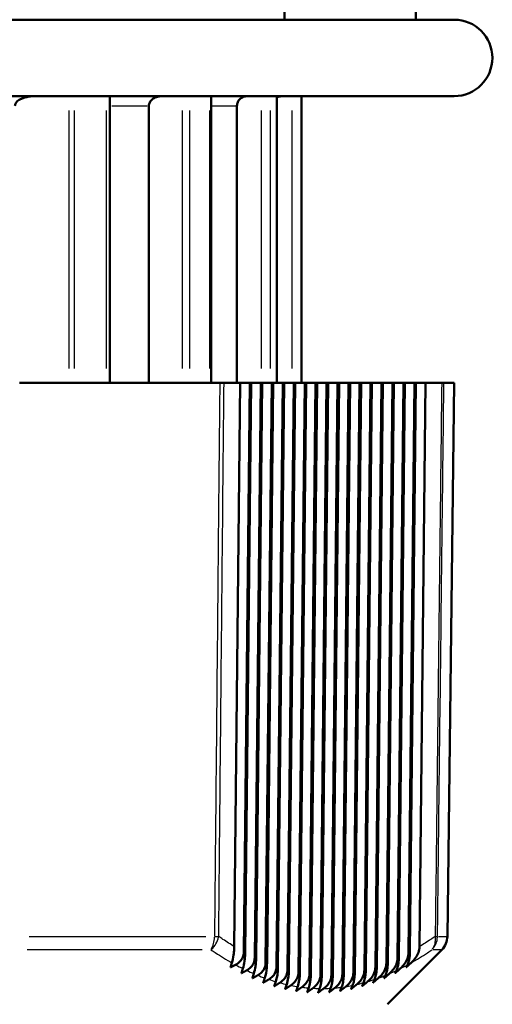
# Model space of a CAD drawing. Units: millimetres. Extents: x 0 to 594, y 0 to 841.
# Drawn here: x 105 to 129, y 344 to 396 of the extents above; entities that cross this region are included whole.
import ezdxf

# ---------------------------------------------------------------- set-up
doc = ezdxf.new("R2010")
doc.units = ezdxf.units.MM
doc.layers.add('Sichtbar (ISO)', color=7, linetype='Continuous', lineweight=50)
doc.layers.add('Sichtbar schmal (ISO)', color=8, linetype='Continuous', lineweight=25, true_color=0x808080)

msp = doc.modelspace()

# ---------------------------------------------------------------- linework, layer by layer
at = {"layer": 'Sichtbar (ISO)'}
for p, q in [((118.598, 409.028), (118.598, 395.921)), ((125.486, 409.028), (125.486, 395.921)), ((58.487, 395.921), (127.487, 395.921)), ((58.487, 391.921), (127.487, 391.921)), ((109.458, 391.921), (109.458, 376.921)), ((114.758, 391.921), (114.758, 376.921)), ((118.2, 391.921), (118.2, 376.921)), ((119.487, 391.921), (119.487, 376.921)), ((111.501, 376.921), (111.501, 391.421)), ((116.112, 376.921), (116.112, 391.421)), ((115.21, 376.921), (104.729, 376.921)), ((115.432, 376.921), (115.21, 376.921)), ((116.283, 376.921), (115.432, 376.921)), ((115.969, 347.44), (116.283, 376.921)), ((116.283, 376.921), (116.783, 376.921)), ((116.783, 376.921), (116.47, 347.151)), ((116.54, 347.112), (116.858, 376.921)), ((116.858, 376.921), (116.783, 376.921)), ((116.858, 376.921), (117.358, 376.921)), ((117.358, 376.921), (117.041, 346.857)), ((117.112, 346.823), (117.433, 376.921)), ((117.433, 376.921), (117.358, 376.921)), ((117.433, 376.921), (117.933, 376.921)), ((117.933, 376.921), (117.614, 346.603)), ((117.685, 346.574), (118.008, 376.921)), ((118.008, 376.921), (117.933, 376.921)), ((118.008, 376.921), (118.508, 376.921)), ((118.508, 376.921), (118.187, 346.389)), ((118.257, 346.365), (118.583, 376.921)), ((118.583, 376.921), (118.508, 376.921)), ((118.583, 376.921), (119.083, 376.921)), ((119.083, 376.921), (118.76, 346.216)), ((118.831, 346.198), (119.158, 376.921)), ((119.158, 376.921), (119.083, 376.921)), ((119.158, 376.921), (119.658, 376.921)), ((119.658, 376.921), (119.333, 346.085)), ((119.404, 346.072), (119.733, 376.921)), ((119.733, 376.921), (119.658, 376.921)), ((119.733, 376.921), (120.233, 376.921)), ((120.233, 376.921), (119.907, 345.997)), ((119.978, 345.989), (120.308, 376.921)), ((120.308, 376.921), (120.233, 376.921)), ((120.308, 376.921), (120.808, 376.921)), ((120.808, 376.921), (120.482, 345.951)), ((120.553, 345.949), (120.883, 376.921)), ((120.883, 376.921), (120.808, 376.921)), ((120.883, 376.921), (121.383, 376.921)), ((121.383, 376.921), (121.057, 345.949)), ((121.128, 345.951), (121.458, 376.921)), ((121.458, 376.921), (121.383, 376.921)), ((121.458, 376.921), (121.958, 376.921)), ((121.958, 376.921), (121.632, 345.989)), ((121.704, 345.997), (122.033, 376.921)), ((122.033, 376.921), (121.958, 376.921)), ((122.033, 376.921), (122.533, 376.921)), ((122.533, 376.921), (122.208, 346.072)), ((122.28, 346.085), (122.608, 376.921)), ((122.608, 376.921), (122.533, 376.921)), ((122.608, 376.921), (123.108, 376.921)), ((123.108, 376.921), (122.784, 346.198)), ((122.856, 346.216), (123.183, 376.921)), ((123.183, 376.921), (123.108, 376.921)), ((123.183, 376.921), (123.683, 376.921)), ((123.683, 376.921), (123.361, 346.365)), ((123.433, 346.389), (123.758, 376.921)), ((123.758, 376.921), (123.683, 376.921)), ((123.758, 376.921), (124.258, 376.921)), ((124.258, 376.921), (123.938, 346.574)), ((124.01, 346.603), (124.333, 376.921)), ((124.333, 376.921), (124.258, 376.921)), ((124.333, 376.921), (124.833, 376.921)), ((124.833, 376.921), (124.516, 346.823)), ((124.588, 346.857), (124.908, 376.921)), ((124.908, 376.921), (124.833, 376.921)), ((124.908, 376.921), (125.408, 376.921)), ((125.408, 376.921), (125.094, 347.112)), ((125.166, 347.151), (125.483, 376.921)), ((125.483, 376.921), (125.408, 376.921)), ((125.483, 376.921), (125.983, 376.921)), ((125.983, 376.921), (125.673, 347.44)), ((126.834, 376.921), (125.983, 376.921)), ((126.952, 376.921), (126.834, 376.921)), ((127.487, 376.921), (126.952, 376.921)), ((127.133, 347.969), (127.487, 376.921)), ((123.987, 344.421), (126.84, 347.274))]:
    msp.add_line(p, q, dxfattribs=at)
for centre, radius, start, end in [((127.487, 393.921), 2, 270, 90), ((126.133, 347.981), 1, 315, 359.3)]:
    msp.add_arc(centre, radius, start, end, dxfattribs=at)
for points, knots in [([(104.483, 391.421), (104.483, 391.443), (104.487, 391.469), (104.501, 391.515), (104.514, 391.542), (104.548, 391.594), (104.575, 391.625), (104.635, 391.679), (104.669, 391.702), (104.75, 391.752), (104.807, 391.78), (104.924, 391.827), (104.985, 391.846), (105.117, 391.88), (105.201, 391.896), (105.37, 391.916), (105.455, 391.921), (105.533, 391.921)], [2.311336, 2.311336, 2.311336, 2.311336, 2.377748, 2.377748, 2.453727, 2.453727, 2.565392, 2.565392, 2.677057, 2.677057, 2.850778, 2.850778, 3.024499, 3.024499, 3.257992, 3.257992, 3.491484, 3.491484, 3.491484, 3.491484]), ([(111.501, 391.421), (111.501, 391.449), (111.504, 391.479), (111.518, 391.538), (111.529, 391.567), (111.556, 391.622), (111.575, 391.652), (111.621, 391.707), (111.646, 391.733), (111.702, 391.779), (111.737, 391.803), (111.813, 391.844), (111.852, 391.861), (111.932, 391.889), (111.979, 391.901), (112.076, 391.917), (112.126, 391.921), (112.17, 391.921)], [1.7334695, 1.7334695, 1.7334695, 1.7334695, 1.8174526, 1.8174526, 1.9014358, 1.9014358, 1.9999571, 1.9999571, 2.0984783, 2.0984783, 2.2163338, 2.2163338, 2.3341892, 2.3341892, 2.4689382, 2.4689382, 2.6036872, 2.6036872, 2.6036872, 2.6036872]), ([(116.112, 391.421), (116.112, 391.451), (116.115, 391.484), (116.128, 391.548), (116.138, 391.579), (116.163, 391.636), (116.179, 391.666), (116.219, 391.722), (116.241, 391.747), (116.288, 391.792), (116.316, 391.814), (116.377, 391.852), (116.409, 391.868), (116.471, 391.893), (116.507, 391.904), (116.58, 391.918), (116.617, 391.921), (116.651, 391.921)], [1.5389518, 1.5389518, 1.5389518, 1.5389518, 1.6292441, 1.6292441, 1.7195364, 1.7195364, 1.8135338, 1.8135338, 1.9075312, 1.9075312, 2.0060519, 2.0060519, 2.1045725, 2.1045725, 2.2067757, 2.2067757, 2.3089788, 2.3089788, 2.3089788, 2.3089788]), ([(118.2, 391.846), (118.224, 391.861), (118.248, 391.873), (118.3, 391.895), (118.332, 391.905), (118.398, 391.918), (118.432, 391.921), (118.463, 391.921)], [1.96085, 1.96085, 1.96085, 1.96085, 2.0371354, 2.0371354, 2.1298102, 2.1298102, 2.2224849, 2.2224849, 2.2224849, 2.2224849]), ([(115.845, 346.594), (115.883, 346.718), (115.913, 346.857), (115.944, 347.072), (115.953, 347.145), (115.965, 347.293), (115.968, 347.366), (115.969, 347.44)], [0, 0, 0, 0, 0.0564278, 0.0564278, 0.0836646, 0.0836646, 0.1090318, 0.1090318, 0.1090318, 0.1090318]), ([(116.47, 347.151), (116.469, 347.057), (116.451, 346.965), (116.38, 346.796), (116.33, 346.721), (116.202, 346.587), (116.123, 346.532), (116.038, 346.488)], [0, 0, 0, 0, 0.02816708, 0.02816708, 0.05540648, 0.05540648, 0.08478541, 0.08478541, 0.08478541, 0.08478541]), ([(116.419, 346.291), (116.456, 346.411), (116.486, 346.545), (116.516, 346.753), (116.525, 346.825), (116.536, 346.969), (116.54, 347.04), (116.54, 347.112)], [0, 0, 0, 0, 0.0549268, 0.0549268, 0.0814615, 0.0814615, 0.1062725, 0.1062725, 0.1062725, 0.1062725]), ([(125.094, 347.112), (125.093, 347.009), (125.072, 346.908), (125, 346.714), (124.949, 346.623), (124.825, 346.448), (124.749, 346.365), (124.666, 346.291)], [0, 0, 0, 0, 0.03089938, 0.03089938, 0.0619769, 0.0619769, 0.0957395, 0.0957395, 0.0957395, 0.0957395]), ([(125.045, 346.488), (125.072, 346.538), (125.096, 346.605), (125.131, 346.754), (125.143, 346.825), (125.16, 346.983), (125.165, 347.066), (125.166, 347.151)], [0, 0, 0, 0, 0.03410037, 0.03410037, 0.05950721, 0.05950721, 0.08494898, 0.08494898, 0.08494898, 0.08494898]), ([(125.673, 347.44), (125.671, 347.334), (125.65, 347.231), (125.577, 347.032), (125.525, 346.938), (125.398, 346.757), (125.32, 346.671), (125.236, 346.594)], [0, 0, 0, 0, 0.03153242, 0.03153242, 0.06351263, 0.06351263, 0.0982562, 0.0982562, 0.0982562, 0.0982562]), ([(117.041, 346.857), (117.04, 346.763), (117.022, 346.672), (116.951, 346.501), (116.901, 346.426), (116.774, 346.293), (116.699, 346.238), (116.618, 346.195)], [0, 0, 0, 0, 0.02811198, 0.02811198, 0.05574734, 0.05574734, 0.08400748, 0.08400748, 0.08400748, 0.08400748]), ([(116.994, 346.025), (117.03, 346.14), (117.059, 346.27), (117.089, 346.473), (117.097, 346.543), (117.108, 346.683), (117.112, 346.753), (117.112, 346.823)], [0, 0, 0, 0, 0.0535158, 0.0535158, 0.0793957, 0.0793957, 0.1036942, 0.1036942, 0.1036942, 0.1036942]), ([(117.614, 346.603), (117.613, 346.509), (117.595, 346.418), (117.523, 346.246), (117.471, 346.169), (117.346, 346.037), (117.275, 345.983), (117.198, 345.94)], [0, 0, 0, 0, 0.02810663, 0.02810663, 0.05620699, 0.05620699, 0.08339822, 0.08339822, 0.08339822, 0.08339822]), ([(123.893, 345.94), (123.921, 345.997), (123.945, 346.07), (123.979, 346.225), (123.99, 346.295), (124.005, 346.445), (124.009, 346.523), (124.01, 346.603)], [0, 0, 0, 0, 0.03545389, 0.03545389, 0.05962932, 0.05962932, 0.08358141, 0.08358141, 0.08358141, 0.08358141]), ([(124.516, 346.823), (124.515, 346.722), (124.494, 346.623), (124.424, 346.434), (124.374, 346.346), (124.252, 346.176), (124.177, 346.096), (124.096, 346.025)], [0, 0, 0, 0, 0.03031411, 0.03031411, 0.06055657, 0.06055657, 0.09340746, 0.09340746, 0.09340746, 0.09340746]), ([(124.469, 346.195), (124.496, 346.248), (124.521, 346.319), (124.555, 346.47), (124.566, 346.541), (124.582, 346.695), (124.587, 346.775), (124.588, 346.857)], [0, 0, 0, 0, 0.03473831, 0.03473831, 0.05950822, 0.05950822, 0.08417997, 0.08417997, 0.08417997, 0.08417997]), ([(117.568, 345.797), (117.604, 345.908), (117.632, 346.034), (117.662, 346.231), (117.67, 346.299), (117.681, 346.436), (117.684, 346.505), (117.685, 346.574)], [0, 0, 0, 0, 0.0522111, 0.0522111, 0.077486, 0.077486, 0.1013185, 0.1013185, 0.1013185, 0.1013185]), ([(118.187, 346.389), (118.186, 346.295), (118.167, 346.203), (118.097, 346.036), (118.05, 345.963), (117.929, 345.829), (117.856, 345.771), (117.777, 345.724)], [0, 0, 0, 0, 0.02826435, 0.02826435, 0.05461608, 0.05461608, 0.082961, 0.082961, 0.082961, 0.082961]), ([(118.142, 345.608), (118.178, 345.715), (118.206, 345.836), (118.235, 346.029), (118.243, 346.095), (118.254, 346.23), (118.257, 346.297), (118.257, 346.365)], [0, 0, 0, 0, 0.05102472, 0.05102472, 0.07574776, 0.07574776, 0.09916428, 0.09916428, 0.09916428, 0.09916428]), ([(118.76, 346.216), (118.759, 346.122), (118.74, 346.031), (118.671, 345.864), (118.624, 345.791), (118.506, 345.656), (118.433, 345.597), (118.355, 345.547)], [0, 0, 0, 0, 0.02809503, 0.02809503, 0.05439841, 0.05439841, 0.08272971, 0.08272971, 0.08272971, 0.08272971]), ([(118.717, 345.458), (118.752, 345.561), (118.78, 345.679), (118.808, 345.867), (118.816, 345.932), (118.827, 346.064), (118.83, 346.131), (118.831, 346.198)], [0, 0, 0, 0, 0.04995223, 0.04995223, 0.07418588, 0.07418588, 0.09724613, 0.09724613, 0.09724613, 0.09724613]), ([(119.333, 346.085), (119.332, 345.992), (119.314, 345.901), (119.245, 345.734), (119.199, 345.66), (119.082, 345.524), (119.01, 345.463), (118.933, 345.412)], [0, 0, 0, 0, 0.0279936, 0.0279936, 0.05432158, 0.05432158, 0.08271738, 0.08271738, 0.08271738, 0.08271738]), ([(122.167, 345.412), (122.195, 345.48), (122.221, 345.566), (122.252, 345.731), (122.262, 345.798), (122.275, 345.939), (122.279, 346.012), (122.28, 346.085)], [0, 0, 0, 0, 0.03812275, 0.03812275, 0.06082378, 0.06082378, 0.0829728, 0.0829728, 0.0829728, 0.0829728]), ([(122.784, 346.198), (122.783, 346.101), (122.764, 346.007), (122.696, 345.83), (122.648, 345.748), (122.531, 345.593), (122.46, 345.521), (122.382, 345.458)], [0, 0, 0, 0, 0.02890683, 0.02890683, 0.05709562, 0.05709562, 0.08768039, 0.08768039, 0.08768039, 0.08768039]), ([(122.742, 345.547), (122.77, 345.612), (122.795, 345.693), (122.827, 345.855), (122.837, 345.923), (122.851, 346.067), (122.855, 346.141), (122.856, 346.216)], [0, 0, 0, 0, 0.03714035, 0.03714035, 0.06027648, 0.06027648, 0.08296266, 0.08296266, 0.08296266, 0.08296266]), ([(123.361, 346.365), (123.36, 346.267), (123.34, 346.172), (123.271, 345.991), (123.224, 345.907), (123.105, 345.748), (123.033, 345.673), (122.954, 345.608)], [0, 0, 0, 0, 0.02931241, 0.02931241, 0.05810644, 0.05810644, 0.08936401, 0.08936401, 0.08936401, 0.08936401]), ([(123.318, 345.724), (123.345, 345.784), (123.37, 345.862), (123.403, 346.02), (123.413, 346.088), (123.428, 346.235), (123.432, 346.311), (123.433, 346.389)], [0, 0, 0, 0, 0.03625263, 0.03625263, 0.05988173, 0.05988173, 0.08317031, 0.08317031, 0.08317031, 0.08317031]), ([(123.938, 346.574), (123.937, 346.475), (123.917, 346.377), (123.847, 346.193), (123.799, 346.107), (123.679, 345.943), (123.605, 345.865), (123.525, 345.797)], [0, 0, 0, 0, 0.02978322, 0.02978322, 0.05926296, 0.05926296, 0.09127725, 0.09127725, 0.09127725, 0.09127725]), ([(119.292, 345.348), (119.326, 345.446), (119.353, 345.559), (119.382, 345.742), (119.39, 345.807), (119.4, 345.939), (119.404, 346.005), (119.404, 346.072)], [0, 0, 0, 0, 0.048386, 0.048386, 0.07248169, 0.07248169, 0.09550382, 0.09550382, 0.09550382, 0.09550382]), ([(119.907, 345.997), (119.906, 345.904), (119.888, 345.813), (119.82, 345.645), (119.774, 345.571), (119.658, 345.432), (119.587, 345.37), (119.51, 345.317)], [0, 0, 0, 0, 0.02796161, 0.02796161, 0.05439165, 0.05439165, 0.08293379, 0.08293379, 0.08293379, 0.08293379]), ([(119.867, 345.279), (119.9, 345.371), (119.926, 345.478), (119.955, 345.656), (119.963, 345.721), (119.975, 345.854), (119.978, 345.921), (119.978, 345.989)], [0, 0, 0, 0, 0.04649017, 0.04649017, 0.07072977, 0.07072977, 0.09397518, 0.09397518, 0.09397518, 0.09397518]), ([(120.482, 345.951), (120.481, 345.858), (120.462, 345.767), (120.395, 345.598), (120.349, 345.523), (120.233, 345.382), (120.162, 345.318), (120.086, 345.263)], [0, 0, 0, 0, 0.02800205, 0.02800205, 0.05461489, 0.05461489, 0.08338865, 0.08338865, 0.08338865, 0.08338865]), ([(120.442, 345.25), (120.474, 345.337), (120.5, 345.439), (120.529, 345.611), (120.537, 345.677), (120.549, 345.811), (120.552, 345.879), (120.553, 345.949)], [0, 0, 0, 0, 0.04473771, 0.04473771, 0.06918693, 0.06918693, 0.0927257, 0.0927257, 0.0927257, 0.0927257]), ([(121.057, 345.949), (121.056, 345.855), (121.037, 345.763), (120.97, 345.593), (120.924, 345.517), (120.808, 345.373), (120.738, 345.307), (120.661, 345.25)], [0, 0, 0, 0, 0.0281168, 0.0281168, 0.05499589, 0.05499589, 0.08408882, 0.08408882, 0.08408882, 0.08408882]), ([(121.017, 345.263), (121.048, 345.345), (121.073, 345.441), (121.103, 345.609), (121.112, 345.675), (121.124, 345.811), (121.127, 345.881), (121.128, 345.951)], [0, 0, 0, 0, 0.04312778, 0.04312778, 0.06785366, 0.06785366, 0.0917583, 0.0917583, 0.0917583, 0.0917583]), ([(121.632, 345.989), (121.631, 345.894), (121.612, 345.802), (121.545, 345.63), (121.498, 345.552), (121.383, 345.405), (121.312, 345.337), (121.236, 345.279)], [0, 0, 0, 0, 0.02830646, 0.02830646, 0.05553687, 0.05553687, 0.0850379, 0.0850379, 0.0850379, 0.0850379]), ([(121.592, 345.317), (121.62, 345.389), (121.646, 345.479), (121.677, 345.649), (121.687, 345.715), (121.699, 345.854), (121.703, 345.925), (121.704, 345.997)], [0, 0, 0, 0, 0.03921212, 0.03921212, 0.06153624, 0.06153624, 0.08321416, 0.08321416, 0.08321416, 0.08321416]), ([(122.208, 346.072), (122.207, 345.977), (122.188, 345.884), (122.12, 345.709), (122.073, 345.63), (121.957, 345.479), (121.886, 345.409), (121.809, 345.348)], [0, 0, 0, 0, 0.02857044, 0.02857044, 0.05623757, 0.05623757, 0.08623616, 0.08623616, 0.08623616, 0.08623616])]:
    msp.add_open_spline(points, degree=3, knots=knots, dxfattribs=at)
for points, weights in [([(115.773, 346.355), (115.809, 346.474), (115.845, 346.594)], [1.00071222407, 1.00068248142, 1.00063572069]), ([(116.038, 346.488), (115.905, 346.421), (115.773, 346.355)], [1.0023593363, 1.00245171381, 1.00252659655]), ([(116.345, 346.048), (116.382, 346.169), (116.419, 346.291)], [1.00078646779, 1.00077815028, 1.00075131578]), ([(116.618, 346.195), (116.481, 346.121), (116.345, 346.048)], [1.00221369576, 1.00226007235, 1.00228746281]), ([(124.666, 346.291), (124.53, 346.169), (124.395, 346.048)], [1.00075131578, 1.00077815028, 1.00078646779]), ([(124.395, 346.048), (124.432, 346.121), (124.469, 346.195)], [1.00228746281, 1.00226007235, 1.00221369576]), ([(125.236, 346.594), (125.104, 346.474), (124.973, 346.355)], [1.00063572069, 1.00068248142, 1.00071222407]), ([(124.973, 346.355), (125.009, 346.421), (125.045, 346.488)], [1.00252659655, 1.00245171381, 1.0023593363]), ([(116.917, 345.781), (116.955, 345.902), (116.994, 346.025)], [1.0008111513, 1.00082403862, 1.00081699869]), ([(117.198, 345.94), (117.057, 345.859), (116.917, 345.781)], [1.00197578437, 1.00198544533, 1.00197473735]), ([(117.489, 345.552), (117.529, 345.674), (117.568, 345.797)], [1.00080067247, 1.00083385889, 1.00084583454]), ([(117.777, 345.724), (117.633, 345.637), (117.489, 345.552)], [1.00171454054, 1.00169512982, 1.00165411145]), ([(118.062, 345.364), (118.102, 345.485), (118.142, 345.608)], [1.00076974052, 1.00082160824, 1.00085114536]), ([(122.954, 345.608), (122.808, 345.485), (122.662, 345.364)], [1.00085114536, 1.00082160824, 1.00076974052]), ([(123.525, 345.797), (123.382, 345.674), (123.239, 345.552)], [1.00084583454, 1.00083385889, 1.00080067247]), ([(123.239, 345.552), (123.278, 345.637), (123.318, 345.724)], [1.00165411145, 1.00169512982, 1.00171454054]), ([(124.096, 346.025), (123.956, 345.902), (123.817, 345.781)], [1.00081699869, 1.00082403862, 1.0008111513]), ([(123.817, 345.781), (123.855, 345.859), (123.893, 345.94)], [1.00197473735, 1.00198544533, 1.00197578437]), ([(118.355, 345.547), (118.208, 345.455), (118.062, 345.364)], [1.00146840898, 1.00142673502, 1.00136239347]), ([(118.636, 345.217), (118.676, 345.337), (118.717, 345.458)], [1.00073309707, 1.00080130988, 1.00084626988]), ([(118.933, 345.412), (118.784, 345.314), (118.636, 345.217)], [1.00125792101, 1.00120027546, 1.00111911265]), ([(119.21, 345.112), (119.251, 345.229), (119.292, 345.348)], [1.00070517598, 1.00078669423, 1.0008442642]), ([(119.51, 345.317), (119.359, 345.214), (119.21, 345.112)], [1.00109229739, 1.00102456872, 1.00093270977]), ([(119.784, 345.048), (119.825, 345.163), (119.867, 345.279)], [1.00069969081, 1.00079080695, 1.0008575288]), ([(120.086, 345.263), (119.934, 345.155), (119.784, 345.048)], [1.0009732504, 1.00090093894, 1.00080414044]), ([(120.661, 345.25), (120.509, 345.138), (120.359, 345.027)], [1.00139650493, 1.00135056699, 1.0012800365]), ([(120.359, 345.027), (120.4, 345.138), (120.442, 345.25)], [1.0012800365, 1.00135056699, 1.00139650493]), ([(121.236, 345.279), (121.084, 345.163), (120.934, 345.048)], [1.0008575288, 1.00079080695, 1.00069969081]), ([(120.934, 345.048), (120.975, 345.155), (121.017, 345.263)], [1.00080414044, 1.00090093894, 1.0009732504]), ([(121.809, 345.348), (121.659, 345.229), (121.51, 345.112)], [1.0008442642, 1.00078669423, 1.00070517598]), ([(121.51, 345.112), (121.551, 345.214), (121.592, 345.317)], [1.00093270977, 1.00102456872, 1.00109229739]), ([(122.382, 345.458), (122.233, 345.337), (122.086, 345.217)], [1.00084626988, 1.00080130988, 1.00073309707]), ([(122.086, 345.217), (122.126, 345.314), (122.167, 345.412)], [1.00111911265, 1.00120027546, 1.00125792101]), ([(122.662, 345.364), (122.702, 345.455), (122.742, 345.547)], [1.00136239347, 1.00142673502, 1.00146840898])]:
    msp.add_rational_spline(points, weights, degree=2, dxfattribs=at)
at = {"layer": 'Sichtbar schmal (ISO)'}
for p, q in [((109.565, 391.421), (111.404, 391.421)), ((114.834, 391.421), (116.052, 391.421)), ((107.309, 391.171), (107.309, 377.671)), ((107.584, 391.171), (107.584, 377.671)), ((109.265, 391.171), (109.265, 377.671)), ((113.243, 391.171), (113.243, 377.671)), ((113.633, 391.171), (113.633, 377.671)), ((114.667, 391.171), (114.667, 377.671)), ((117.379, 391.171), (117.379, 377.671)), ((117.849, 391.171), (117.849, 377.671)), ((118.175, 391.171), (118.175, 377.671)), ((118.98, 391.171), (118.98, 377.671)), ((119.48, 391.171), (119.48, 377.671)), ((105.226, 347.969), (114.474, 347.969)), ((126.665, 347.969), (127.132, 347.969)), ((114.289, 347.274), (105.121, 347.274)), ((126.839, 347.274), (126.377, 347.274))]:
    msp.add_line(p, q, dxfattribs=at)
for centre, major_axis, ratio, start_param, end_param in [((114.291, 347.981), (0, -1), 0.642718, 0.824057, 1.51992), ((114.291, 347.981), (0.572, 0.82), 0.820392, 4.428187, 5.177435), ((114.291, 347.981), (-1, 0.01), 0.007975, 2.286345, 2.600562), ((125.63, 347.981), (0.566, -0.824), 0.816396, 0.255771, 1.005019), ((125.63, 347.981), (0, 1), 0.984824, 3.96565, 4.661513), ((125.63, 347.981), (1, -0.012), 0.004242, 5.777081, 6.091298)]:
    msp.add_ellipse(centre, major_axis=major_axis, ratio=ratio, start_param=start_param, end_param=end_param, dxfattribs=at)
for points, knots in [([(115.21, 376.921), (115.188, 374.638), (115.166, 372.355), (115.119, 367.456), (115.094, 364.839), (115.069, 362.223), (115.044, 359.517), (115.018, 356.812), (114.972, 352.06), (114.953, 350.015), (114.933, 347.969)], [0.100008, 0.100008, 0.100008, 0.100008, 0.784937, 0.784937, 1.569874, 1.569874, 1.569874, 2.381687, 2.381687, 2.995396, 2.995396, 2.995396, 2.995396]), ([(115.157, 347.969), (115.176, 350.015), (115.195, 352.06), (115.241, 356.812), (115.266, 359.517), (115.292, 362.223), (115.317, 364.839), (115.342, 367.456), (115.388, 372.355), (115.41, 374.638), (115.432, 376.921)], [-2.995396, -2.995396, -2.995396, -2.995396, -2.381687, -2.381687, -1.569874, -1.569874, -1.569874, -0.784937, -0.784937, -0.100008, -0.100008, -0.100008, -0.100008]), ([(126.834, 376.921), (126.807, 374.638), (126.78, 372.355), (126.723, 367.456), (126.693, 364.839), (126.662, 362.223), (126.631, 359.517), (126.599, 356.811), (126.544, 352.06), (126.52, 350.015), (126.496, 347.969)], [0.100008, 0.100008, 0.100008, 0.100008, 0.784948, 0.784948, 1.569896, 1.569896, 1.569896, 2.381698, 2.381698, 2.995396, 2.995396, 2.995396, 2.995396]), ([(126.615, 347.969), (126.639, 350.015), (126.663, 352.06), (126.718, 356.811), (126.749, 359.517), (126.781, 362.223), (126.811, 364.839), (126.842, 367.456), (126.899, 372.355), (126.925, 374.638), (126.952, 376.921)], [-2.995396, -2.995396, -2.995396, -2.995396, -2.381698, -2.381698, -1.569896, -1.569896, -1.569896, -0.784948, -0.784948, -0.100008, -0.100008, -0.100008, -0.100008]), ([(115.969, 347.44), (115.771, 347.559), (115.575, 347.685), (115.379, 347.817), (115.305, 347.867), (115.231, 347.917), (115.157, 347.969)], [2.6787556, 2.6787556, 2.6787556, 2.6787556, 2.8033305, 2.8033305, 2.8033305, 2.8507172, 2.8507172, 2.8507172, 2.8507172]), ([(126.496, 347.969), (126.421, 347.917), (126.345, 347.866), (126.269, 347.816), (126.071, 347.685), (125.872, 347.559), (125.673, 347.44)], [0.6997479, 0.6997479, 0.6997479, 0.6997479, 0.7473581, 0.7473581, 0.7473581, 0.8717102, 0.8717102, 0.8717102, 0.8717102]), ([(114.745, 347.274), (114.821, 347.223), (114.898, 347.172), (114.975, 347.122), (115.263, 346.934), (115.553, 346.757), (115.845, 346.594)], [-2.8507172, -2.8507172, -2.8507172, -2.8507172, -2.8033305, -2.8033305, -2.8033305, -2.6252554, -2.6252554, -2.6252554, -2.6252554]), ([(125.236, 346.594), (125.525, 346.757), (125.813, 346.933), (126.098, 347.121), (126.174, 347.171), (126.25, 347.222), (126.327, 347.274)], [-0.9252108, -0.9252108, -0.9252108, -0.9252108, -0.7473581, -0.7473581, -0.7473581, -0.6997479, -0.6997479, -0.6997479, -0.6997479]), ([(120.553, 345.949), (120.535, 345.949), (120.516, 345.95), (120.497, 345.951), (120.492, 345.951), (120.487, 345.951), (120.482, 345.951)], [1.8539555, 1.8539555, 1.8539555, 1.8539555, 1.86508354, 1.86508354, 1.86508354, 1.86819152, 1.86819152, 1.86819152, 1.86819152]), ([(121.128, 345.951), (121.123, 345.951), (121.118, 345.951), (121.113, 345.951), (121.094, 345.95), (121.075, 345.949), (121.057, 345.949)], [1.69222405, 1.69222405, 1.69222405, 1.69222405, 1.69533203, 1.69533203, 1.69533203, 1.70646007, 1.70646007, 1.70646007, 1.70646007]), ([(118.355, 345.547), (118.36, 345.546), (118.366, 345.545), (118.371, 345.543), (118.486, 345.512), (118.602, 345.484), (118.717, 345.458)], [-2.36911769, -2.36911769, -2.36911769, -2.36911769, -2.36604695, -2.36604695, -2.36604695, -2.29790055, -2.29790055, -2.29790055, -2.29790055]), ([(118.933, 345.412), (118.951, 345.408), (118.969, 345.405), (118.986, 345.401), (119.088, 345.382), (119.19, 345.364), (119.292, 345.348)], [-2.11888926, -2.11888926, -2.11888926, -2.11888926, -2.10837029, -2.10837029, -2.10837029, -2.04850307, -2.04850307, -2.04850307, -2.04850307]), ([(119.51, 345.317), (119.543, 345.313), (119.576, 345.308), (119.609, 345.305), (119.695, 345.295), (119.781, 345.286), (119.867, 345.279)], [-2.53582388, -2.53582388, -2.53582388, -2.53582388, -2.51636569, -2.51636569, -2.51636569, -2.46599563, -2.46599563, -2.46599563, -2.46599563]), ([(120.086, 345.263), (120.136, 345.26), (120.186, 345.258), (120.237, 345.256), (120.305, 345.253), (120.373, 345.251), (120.442, 345.25)], [-1.8945878, -1.8945878, -1.8945878, -1.8945878, -1.86508354, -1.86508354, -1.86508354, -1.82503975, -1.82503975, -1.82503975, -1.82503975]), ([(120.661, 345.25), (120.729, 345.251), (120.798, 345.253), (120.866, 345.256), (120.916, 345.258), (120.966, 345.26), (121.017, 345.263)], [-1.73537583, -1.73537583, -1.73537583, -1.73537583, -1.69533203, -1.69533203, -1.69533203, -1.66582778, -1.66582778, -1.66582778, -1.66582778]), ([(121.236, 345.279), (121.321, 345.286), (121.407, 345.295), (121.493, 345.305), (121.526, 345.308), (121.559, 345.313), (121.592, 345.317)], [-2.16421424, -2.16421424, -2.16421424, -2.16421424, -2.11384418, -2.11384418, -2.11384418, -2.09438599, -2.09438599, -2.09438599, -2.09438599]), ([(121.809, 345.348), (121.911, 345.364), (122.012, 345.382), (122.114, 345.401), (122.131, 345.405), (122.149, 345.408), (122.167, 345.412)], [-1.5050472, -1.5050472, -1.5050472, -1.5050472, -1.44517992, -1.44517992, -1.44517992, -1.43466096, -1.43466096, -1.43466096, -1.43466096]), ([(122.382, 345.458), (122.497, 345.484), (122.612, 345.512), (122.727, 345.543), (122.732, 345.545), (122.737, 345.546), (122.742, 345.547)], [-1.835947, -1.835947, -1.835947, -1.835947, -1.7678006, -1.7678006, -1.7678006, -1.76472986, -1.76472986, -1.76472986, -1.76472986])]:
    msp.add_open_spline(points, degree=3, knots=knots, dxfattribs=at)
for points in [[(116.54, 347.112), (116.517, 347.125), (116.493, 347.138), (116.47, 347.151)], [(125.166, 347.151), (125.142, 347.138), (125.118, 347.125), (125.094, 347.112)], [(117.112, 346.823), (117.089, 346.834), (117.065, 346.846), (117.041, 346.857)], [(117.685, 346.574), (117.661, 346.584), (117.637, 346.593), (117.614, 346.603)], [(124.01, 346.603), (123.986, 346.593), (123.962, 346.584), (123.938, 346.574)], [(124.588, 346.857), (124.564, 346.846), (124.54, 346.834), (124.516, 346.823)], [(116.038, 346.488), (116.165, 346.42), (116.292, 346.354), (116.419, 346.291)], [(116.618, 346.195), (116.743, 346.136), (116.868, 346.079), (116.994, 346.025)], [(118.257, 346.365), (118.234, 346.373), (118.21, 346.381), (118.187, 346.389)], [(118.831, 346.198), (118.807, 346.204), (118.783, 346.21), (118.76, 346.216)], [(119.404, 346.072), (119.381, 346.076), (119.357, 346.081), (119.333, 346.085)], [(122.28, 346.085), (122.256, 346.081), (122.232, 346.076), (122.208, 346.072)], [(122.856, 346.216), (122.832, 346.21), (122.808, 346.204), (122.784, 346.198)], [(123.433, 346.389), (123.409, 346.381), (123.385, 346.373), (123.361, 346.365)], [(124.096, 346.025), (124.221, 346.079), (124.345, 346.136), (124.469, 346.195)], [(124.666, 346.291), (124.793, 346.354), (124.919, 346.42), (125.045, 346.488)], [(117.198, 345.94), (117.321, 345.889), (117.444, 345.842), (117.568, 345.797)], [(117.777, 345.724), (117.898, 345.682), (118.02, 345.644), (118.142, 345.608)], [(119.978, 345.989), (119.955, 345.991), (119.931, 345.994), (119.907, 345.997)], [(121.704, 345.997), (121.68, 345.994), (121.656, 345.991), (121.632, 345.989)], [(122.954, 345.608), (123.076, 345.644), (123.197, 345.682), (123.318, 345.724)], [(123.525, 345.797), (123.648, 345.842), (123.771, 345.889), (123.893, 345.94)]]:
    msp.add_open_spline(points, degree=3, dxfattribs=at)

doc.saveas('drawing.dxf')
